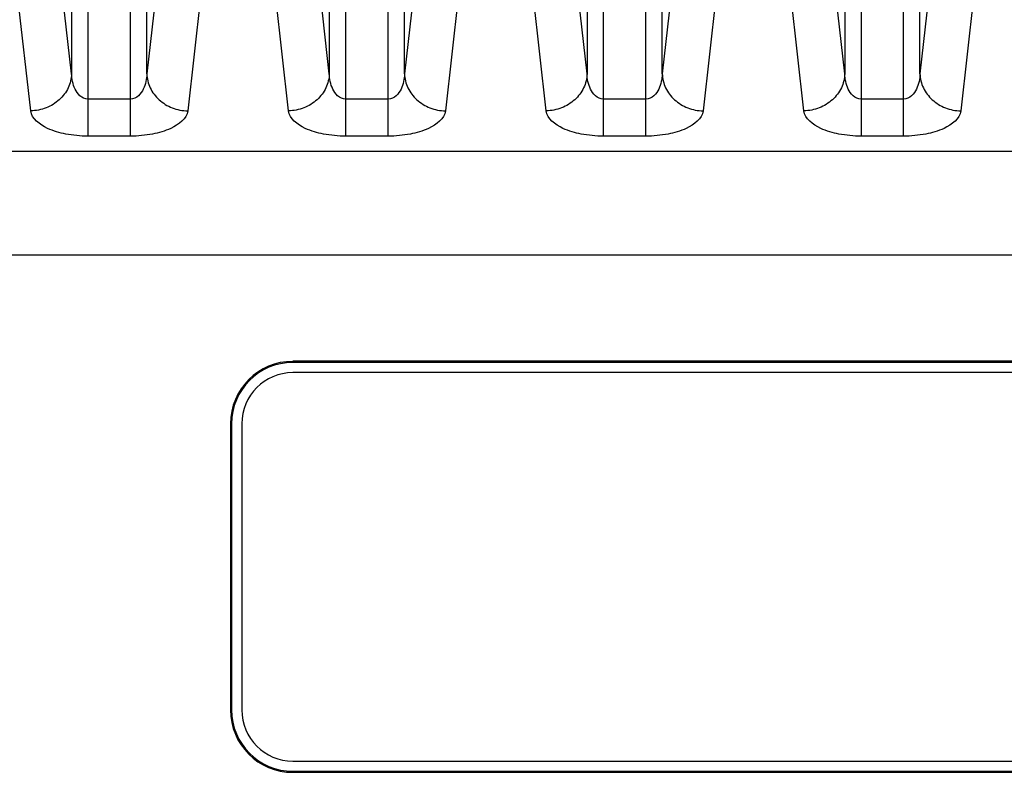
# Model space of a CAD drawing. Units: millimetres. Extents: x -6288 to 2309, y -463 to 2794.
# Drawn here: x 2111 to 2135, y 2114 to 2132 of the extents above; entities that cross this region are included whole.
import ezdxf

# ---------------------------------------------------------------- set-up
doc = ezdxf.new("R2010")
doc.units = ezdxf.units.MM
doc.header["$LTSCALE"] = 5
doc.layers.get('0').update_dxf_attribs({"lineweight": 30})

msp = doc.modelspace()

# ---------------------------------------------------------------- linework, layer by layer
for p, q in [((2112.269, 2231.921), (2112.269, 2130.673)), ((2112.668, 2231.921), (2112.668, 2129.148)), ((2113.709, 2129.148), (2113.709, 2231.921)), ((2114.109, 2130.673), (2114.109, 2231.921)), ((2118.569, 2231.921), (2118.569, 2130.673)), ((2118.968, 2231.921), (2118.968, 2129.148)), ((2120.009, 2129.148), (2120.009, 2231.921)), ((2120.409, 2130.673), (2120.409, 2231.921)), ((2124.869, 2231.921), (2124.869, 2130.673)), ((2125.268, 2231.921), (2125.268, 2129.148)), ((2126.309, 2129.148), (2126.309, 2231.921)), ((2126.709, 2130.673), (2126.709, 2231.921)), ((2131.169, 2231.921), (2131.169, 2130.673)), ((2131.568, 2231.921), (2131.568, 2129.148)), ((2132.609, 2129.148), (2132.609, 2231.921)), ((2133.009, 2130.673), (2133.009, 2231.921)), ((2112.269, 2130.673), (2111.573, 2136.862)), ((2114.804, 2136.862), (2114.109, 2130.673)), ((2118.569, 2130.673), (2117.873, 2136.862)), ((2121.104, 2136.862), (2120.409, 2130.673)), ((2124.869, 2130.673), (2124.173, 2136.862)), ((2127.404, 2136.862), (2126.709, 2130.673)), ((2131.169, 2130.673), (2130.473, 2136.862)), ((2133.656, 2136.435), (2133.009, 2130.673)), ((2111.27, 2129.766), (2110.575, 2135.956)), ((2115.803, 2135.956), (2115.107, 2129.766)), ((2117.57, 2129.766), (2116.875, 2135.956)), ((2122.103, 2135.956), (2121.407, 2129.766)), ((2123.87, 2129.766), (2123.175, 2135.956)), ((2128.403, 2135.956), (2127.707, 2129.766)), ((2130.17, 2129.766), (2129.475, 2135.956)), ((2134.655, 2135.529), (2134.007, 2129.766)), ((2113.709, 2130.054), (2112.668, 2130.054)), ((2120.009, 2130.054), (2118.968, 2130.054)), ((2126.309, 2130.054), (2125.268, 2130.054)), ((2132.609, 2130.054), (2131.568, 2130.054)), ((2113.709, 2129.148), (2112.668, 2129.148)), ((2120.009, 2129.148), (2118.968, 2129.148)), ((2126.309, 2129.148), (2125.268, 2129.148)), ((2132.609, 2129.148), (2131.568, 2129.148)), ((2141.412, 2128.772), (2064.894, 2128.772)), ((2141.412, 2126.234), (2064.894, 2126.234)), ((2137.679, 2123.64), (2117.679, 2123.64)), ((2117.679, 2123.64), (2117.679, 2123.613)), ((2137.679, 2123.613), (2117.679, 2123.613)), ((2137.679, 2123.363), (2117.679, 2123.363)), ((2116.153, 2122.113), (2116.179, 2122.113)), ((2116.153, 2122.113), (2116.153, 2115.113)), ((2116.179, 2122.113), (2116.179, 2115.113)), ((2116.429, 2122.113), (2116.429, 2115.113)), ((2116.153, 2115.113), (2116.179, 2115.113)), ((2117.679, 2113.863), (2137.679, 2113.863)), ((2117.679, 2113.613), (2137.679, 2113.613)), ((2117.679, 2113.587), (2117.679, 2113.613)), ((2117.679, 2113.587), (2137.679, 2113.587))]:
    msp.add_line(p, q)
for centre, radius, start, end in [((2117.679, 2122.113), 1.526, 90, 180), ((2117.679, 2122.113), 1.5, 90, 180), ((2117.679, 2122.113), 1.25, 90, 180), ((2117.679, 2115.113), 1.526, 180, 270), ((2117.679, 2115.113), 1.5, 180, 270), ((2117.679, 2115.113), 1.25, 180, 270)]:
    msp.add_arc(centre, radius, start, end)
for points, knots in [([(2112.269, 2130.673), (2112.266, 2130.555), (2112.207, 2130.316), (2111.981, 2130.018), (2111.654, 2129.819), (2111.398, 2129.769), (2111.27, 2129.766)], [0, 0, 0, 0, 0.238222, 0.484538, 0.739827, 1, 1, 1, 1]), ([(2112.668, 2130.054), (2112.597, 2130.054), (2112.461, 2130.123), (2112.349, 2130.294), (2112.286, 2130.481), (2112.271, 2130.609), (2112.269, 2130.673)], [0, 0, 0, 0, 0.266526, 0.517232, 0.760067, 1, 1, 1, 1]), ([(2114.109, 2130.673), (2114.107, 2130.609), (2114.091, 2130.481), (2114.029, 2130.294), (2113.917, 2130.123), (2113.78, 2130.054), (2113.709, 2130.054)], [0, 0, 0, 0, 0.239932, 0.482767, 0.733473, 1, 1, 1, 1]), ([(2114.109, 2130.673), (2114.112, 2130.555), (2114.17, 2130.316), (2114.397, 2130.018), (2114.724, 2129.819), (2114.979, 2129.769), (2115.107, 2129.766)], [0, 0, 0, 0, 0.238222, 0.484538, 0.739827, 1, 1, 1, 1]), ([(2118.569, 2130.673), (2118.566, 2130.555), (2118.507, 2130.316), (2118.281, 2130.018), (2117.954, 2129.819), (2117.698, 2129.769), (2117.57, 2129.766)], [0, 0, 0, 0, 0.238222, 0.484538, 0.739827, 1, 1, 1, 1]), ([(2118.968, 2130.054), (2118.897, 2130.054), (2118.761, 2130.123), (2118.649, 2130.294), (2118.586, 2130.481), (2118.571, 2130.609), (2118.569, 2130.673)], [0, 0, 0, 0, 0.266526, 0.517232, 0.760067, 1, 1, 1, 1]), ([(2120.409, 2130.673), (2120.407, 2130.609), (2120.391, 2130.481), (2120.329, 2130.294), (2120.217, 2130.123), (2120.08, 2130.054), (2120.009, 2130.054)], [0, 0, 0, 0, 0.239932, 0.482767, 0.733473, 1, 1, 1, 1]), ([(2120.409, 2130.673), (2120.412, 2130.555), (2120.47, 2130.316), (2120.697, 2130.018), (2121.024, 2129.819), (2121.279, 2129.769), (2121.407, 2129.766)], [0, 0, 0, 0, 0.238222, 0.484538, 0.739827, 1, 1, 1, 1]), ([(2124.869, 2130.673), (2124.866, 2130.555), (2124.807, 2130.316), (2124.581, 2130.018), (2124.254, 2129.819), (2123.998, 2129.769), (2123.87, 2129.766)], [0, 0, 0, 0, 0.238222, 0.484538, 0.739827, 1, 1, 1, 1]), ([(2125.268, 2130.054), (2125.197, 2130.054), (2125.061, 2130.123), (2124.949, 2130.294), (2124.886, 2130.481), (2124.871, 2130.609), (2124.869, 2130.673)], [0, 0, 0, 0, 0.266526, 0.517232, 0.760067, 1, 1, 1, 1]), ([(2126.709, 2130.673), (2126.707, 2130.609), (2126.691, 2130.481), (2126.629, 2130.294), (2126.517, 2130.123), (2126.38, 2130.054), (2126.309, 2130.054)], [0, 0, 0, 0, 0.239932, 0.482767, 0.733473, 1, 1, 1, 1]), ([(2126.709, 2130.673), (2126.712, 2130.555), (2126.77, 2130.316), (2126.997, 2130.018), (2127.324, 2129.819), (2127.579, 2129.769), (2127.707, 2129.766)], [0, 0, 0, 0, 0.238222, 0.484538, 0.739827, 1, 1, 1, 1]), ([(2131.169, 2130.673), (2131.166, 2130.555), (2131.107, 2130.316), (2130.881, 2130.018), (2130.554, 2129.819), (2130.298, 2129.769), (2130.17, 2129.766)], [0, 0, 0, 0, 0.238222, 0.484538, 0.739827, 1, 1, 1, 1]), ([(2131.568, 2130.054), (2131.497, 2130.054), (2131.361, 2130.123), (2131.249, 2130.294), (2131.186, 2130.481), (2131.171, 2130.609), (2131.169, 2130.673)], [0, 0, 0, 0, 0.266526, 0.517232, 0.760067, 1, 1, 1, 1]), ([(2133.009, 2130.673), (2133.007, 2130.609), (2132.991, 2130.481), (2132.929, 2130.294), (2132.817, 2130.123), (2132.68, 2130.054), (2132.609, 2130.054)], [0, 0, 0, 0, 0.239932, 0.482767, 0.733473, 1, 1, 1, 1]), ([(2133.009, 2130.673), (2133.012, 2130.555), (2133.07, 2130.316), (2133.297, 2130.018), (2133.624, 2129.819), (2133.879, 2129.769), (2134.007, 2129.766)], [0, 0, 0, 0, 0.238222, 0.484538, 0.739827, 1, 1, 1, 1]), ([(2112.668, 2129.148), (2112.487, 2129.148), (2112.145, 2129.181), (2111.647, 2129.317), (2111.292, 2129.57), (2111.27, 2129.766)], [0, 0, 0, 0, 0.338517, 0.629861, 1, 1, 1, 1]), ([(2115.107, 2129.766), (2115.085, 2129.57), (2114.731, 2129.317), (2114.233, 2129.181), (2113.89, 2129.148), (2113.709, 2129.148)], [0, 0, 0, 0, 0.370138, 0.661482, 1, 1, 1, 1]), ([(2118.968, 2129.148), (2118.787, 2129.148), (2118.445, 2129.181), (2117.947, 2129.317), (2117.592, 2129.57), (2117.57, 2129.766)], [0, 0, 0, 0, 0.338517, 0.629861, 1, 1, 1, 1]), ([(2121.407, 2129.766), (2121.385, 2129.57), (2121.031, 2129.317), (2120.533, 2129.181), (2120.19, 2129.148), (2120.009, 2129.148)], [0, 0, 0, 0, 0.370138, 0.661482, 1, 1, 1, 1]), ([(2125.268, 2129.148), (2125.087, 2129.148), (2124.745, 2129.181), (2124.247, 2129.317), (2123.892, 2129.57), (2123.87, 2129.766)], [0, 0, 0, 0, 0.338517, 0.629861, 1, 1, 1, 1]), ([(2127.707, 2129.766), (2127.685, 2129.57), (2127.331, 2129.317), (2126.833, 2129.181), (2126.49, 2129.148), (2126.309, 2129.148)], [0, 0, 0, 0, 0.370138, 0.661482, 1, 1, 1, 1]), ([(2131.568, 2129.148), (2131.387, 2129.148), (2131.045, 2129.181), (2130.547, 2129.317), (2130.192, 2129.57), (2130.17, 2129.766)], [0, 0, 0, 0, 0.338517, 0.629861, 1, 1, 1, 1]), ([(2134.007, 2129.766), (2133.985, 2129.57), (2133.631, 2129.317), (2133.133, 2129.181), (2132.79, 2129.148), (2132.609, 2129.148)], [0, 0, 0, 0, 0.370138, 0.661482, 1, 1, 1, 1])]:
    msp.add_open_spline(points, degree=3, knots=knots)

doc.saveas('drawing.dxf')
